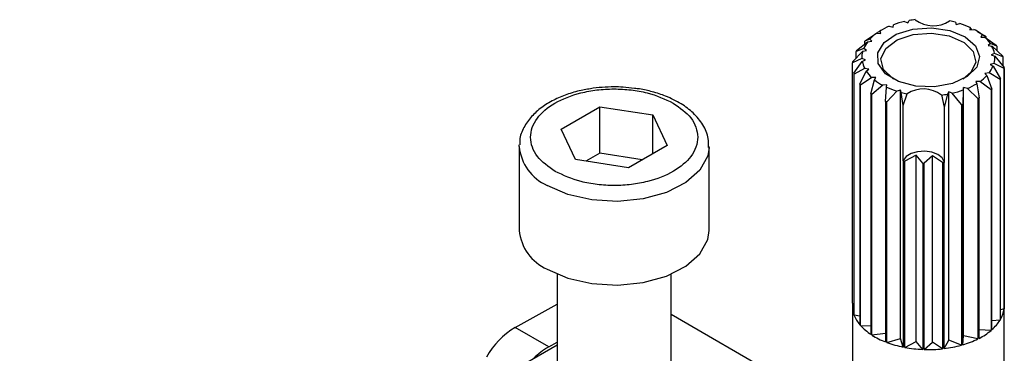
# Model space of a CAD drawing. Units: millimetres. Extents: x 10 to 410, y 10 to 267.
# Drawn here: x 35 to 37, y 220 to 220 of the extents above; entities that cross this region are included whole.
import ezdxf

# ---------------------------------------------------------------- set-up
doc = ezdxf.new("R2010")
doc.units = ezdxf.units.MM
doc.layers.add('SLD-0', color=179, linetype='Continuous')

msp = doc.modelspace()

# ---------------------------------------------------------------- linework, layer by layer
at = {"layer": 'SLD-0', "color": 179, "linetype": 'Continuous'}
for p, q in [((36.4129, 220.3727), (36.4181, 220.3717)), ((36.4181, 220.3717), (36.4184, 220.3748)), ((36.4221, 220.3623), (36.444, 220.369)), ((36.433, 220.379), (36.4375, 220.3772)), ((36.4375, 220.3772), (36.4392, 220.3803)), ((36.444, 220.369), (36.4686, 220.3708)), ((36.4686, 220.3708), (36.4927, 220.3672)), ((36.4999, 220.378), (36.5009, 220.3749)), ((36.5009, 220.3749), (36.5058, 220.3763)), ((36.5194, 220.3711), (36.519, 220.368)), ((36.519, 220.368), (36.5244, 220.3686)), ((36.5206, 220.3694), (36.5194, 220.3711)), ((36.5206, 220.3694), (36.5206, 220.3682)), ((36.3873, 220.3558), (36.3806, 220.3532)), ((36.3817, 220.3541), (36.3963, 220.3637)), ((36.3898, 220.353), (36.3873, 220.3558)), ((36.3963, 220.3637), (36.4018, 220.3634)), ((36.4007, 220.3665), (36.3975, 220.3646)), ((36.3975, 220.3636), (36.3975, 220.3646)), ((36.4025, 220.3676), (36.3996, 220.3659)), ((36.4018, 220.3634), (36.4007, 220.3665)), ((36.406, 220.3514), (36.4221, 220.3623)), ((36.4231, 220.3549), (36.4442, 220.3619)), ((36.4442, 220.3619), (36.4683, 220.3638)), ((36.4683, 220.3638), (36.4919, 220.3602)), ((36.4919, 220.3602), (36.5113, 220.3516)), ((36.4927, 220.3672), (36.5129, 220.3589)), ((36.5129, 220.3589), (36.5266, 220.347)), ((36.5291, 220.3659), (36.5262, 220.3676)), ((36.5291, 220.3659), (36.5388, 220.3602)), ((36.5351, 220.3616), (36.5333, 220.3586)), ((36.5333, 220.3586), (36.5388, 220.3584)), ((36.5401, 220.3594), (36.5351, 220.3616)), ((36.5388, 220.3584), (36.5535, 220.3478)), ((36.5401, 220.3594), (36.5401, 220.3575)), ((36.3792, 220.3435), (36.3693, 220.3396)), ((36.3699, 220.3407), (36.3844, 220.3524)), ((36.3829, 220.3411), (36.3792, 220.3435)), ((36.3806, 220.3493), (36.3806, 220.3532)), ((36.3844, 220.3524), (36.3898, 220.353)), ((36.3977, 220.3379), (36.406, 220.3514)), ((36.402, 220.3301), (36.4082, 220.3437)), ((36.4082, 220.3437), (36.4231, 220.3549)), ((36.5113, 220.3516), (36.5235, 220.3394)), ((36.5266, 220.347), (36.5318, 220.333)), ((36.546, 220.35), (36.5429, 220.3474)), ((36.5429, 220.3474), (36.5482, 220.3464)), ((36.5544, 220.3468), (36.546, 220.35)), ((36.5482, 220.3464), (36.5622, 220.3336)), ((36.5544, 220.3468), (36.5544, 220.3407)), ((36.3769, 220.3304), (36.3645, 220.3248)), ((36.3646, 220.3259), (36.3779, 220.3398)), ((36.3693, 220.3308), (36.3693, 220.3396)), ((36.3815, 220.3287), (36.3769, 220.3304)), ((36.3779, 220.3398), (36.3829, 220.3411)), ((36.3984, 220.3236), (36.3977, 220.3379)), ((36.4052, 220.3161), (36.402, 220.3301)), ((36.5235, 220.3394), (36.5267, 220.3255)), ((36.5318, 220.333), (36.528, 220.3188)), ((36.5514, 220.3371), (36.5472, 220.3351)), ((36.5472, 220.3351), (36.5518, 220.3334)), ((36.5626, 220.3325), (36.5514, 220.3371)), ((36.5518, 220.3334), (36.5642, 220.3186)), ((36.5626, 220.3325), (36.5626, 220.3205)), ((36.3645, 220.0084), (36.3645, 220.3248)), ((36.3661, 220.3109), (36.3773, 220.3266)), ((36.3805, 220.3174), (36.3665, 220.3097)), ((36.3773, 220.3266), (36.3815, 220.3287)), ((36.3858, 220.3164), (36.3805, 220.3174)), ((36.3826, 220.3138), (36.3858, 220.3164)), ((36.408, 220.3104), (36.3984, 220.3236)), ((36.4174, 220.304), (36.4052, 220.3161)), ((36.528, 220.3188), (36.5155, 220.3065)), ((36.5267, 220.3255), (36.5204, 220.3119)), ((36.5508, 220.324), (36.5458, 220.3226)), ((36.5458, 220.3226), (36.5495, 220.3203)), ((36.5495, 220.3203), (36.5594, 220.3037)), ((36.5641, 220.3174), (36.5508, 220.324)), ((36.5641, 220.3174), (36.5641, 220.001)), ((36.5642, 220.0022), (36.5642, 220.3186)), ((36.3661, 220.3109), (36.3661, 219.9945)), ((36.3665, 219.9933), (36.3665, 220.3097)), ((36.3743, 220.2966), (36.3826, 220.3138)), ((36.3899, 220.3053), (36.3752, 220.2955)), ((36.3954, 220.3052), (36.3899, 220.3053)), ((36.3935, 220.3022), (36.3954, 220.3052)), ((36.4252, 220.3001), (36.408, 220.3104)), ((36.4184, 220.3033), (36.4174, 220.304)), ((36.5155, 220.3065), (36.4961, 220.2975)), ((36.5204, 220.3119), (36.5102, 220.3033)), ((36.5443, 220.3113), (36.5389, 220.3107)), ((36.5389, 220.3107), (36.5414, 220.3079)), ((36.5414, 220.3079), (36.5481, 220.2902)), ((36.5588, 220.3027), (36.5443, 220.3113)), ((36.5594, 219.9873), (36.5594, 220.3037)), ((36.3743, 220.2966), (36.3743, 219.9802)), ((36.3752, 219.9791), (36.3752, 220.2955)), ((36.3886, 220.284), (36.3935, 220.3022)), ((36.4043, 220.2951), (36.3899, 220.2831)), ((36.4097, 220.2958), (36.4043, 220.2951)), ((36.4081, 220.2739), (36.4093, 220.2926)), ((36.4093, 220.2926), (36.4097, 220.2958)), ((36.4477, 220.2941), (36.4252, 220.3001)), ((36.4725, 220.2932), (36.4477, 220.2941)), ((36.4961, 220.2975), (36.4725, 220.2932)), ((36.5106, 220.2921), (36.5103, 220.2889)), ((36.5158, 220.291), (36.5106, 220.2921)), ((36.5106, 219.9654), (36.5106, 220.2921)), ((36.5296, 220.2779), (36.5158, 220.291)), ((36.5323, 220.3001), (36.5269, 220.3003)), ((36.5269, 220.3003), (36.528, 220.2972)), ((36.528, 220.2972), (36.5311, 220.2787)), ((36.547, 220.2892), (36.5323, 220.3001)), ((36.5588, 220.3027), (36.5588, 219.9862)), ((36.3886, 220.284), (36.3886, 219.9676)), ((36.3899, 219.9667), (36.3899, 220.2831)), ((36.4229, 220.2874), (36.4098, 220.2733)), ((36.4277, 220.2889), (36.4229, 220.2874)), ((36.4277, 219.9622), (36.4277, 220.2889)), ((36.4287, 220.2857), (36.4277, 220.2889)), ((36.4312, 220.2685), (36.4287, 220.2857)), ((36.4312, 220.2685), (36.4363, 220.284)), ((36.4816, 220.2824), (36.4853, 220.2665)), ((36.4895, 220.2835), (36.4853, 220.2665)), ((36.4912, 220.2865), (36.4895, 220.2835)), ((36.4912, 219.9599), (36.4912, 220.2865)), ((36.4957, 220.2847), (36.4912, 220.2865)), ((36.5078, 220.2697), (36.4957, 220.2847)), ((36.5103, 220.2889), (36.5096, 220.2702)), ((36.5296, 220.2779), (36.5296, 219.9615)), ((36.5311, 219.9623), (36.5311, 220.2787)), ((36.547, 220.2892), (36.547, 219.9728)), ((36.5481, 219.9737), (36.5481, 220.2902)), ((35.9809, 220.2375), (36.0319, 220.267)), ((36.0319, 220.267), (36.1016, 220.2563)), ((36.0319, 220.2058), (36.0319, 220.267)), ((36.4081, 220.2739), (36.4081, 219.9575)), ((36.4098, 219.9569), (36.4098, 220.2733)), ((36.4312, 220.1963), (36.4312, 220.2685)), ((36.4853, 220.2665), (36.4853, 220.1943)), ((36.5078, 220.2697), (36.5078, 219.9533)), ((36.5096, 219.9538), (36.5096, 220.2702)), ((36.1016, 220.2563), (36.1204, 220.2161)), ((36.1016, 220.2052), (36.1016, 220.2563)), ((35.9998, 220.1973), (35.9809, 220.2375)), ((35.9257, 220.2146), (35.9257, 220.2166)), ((35.9257, 220.2146), (35.9257, 220.1043)), ((36.1204, 220.2161), (36.0695, 220.1866)), ((36.1757, 220.1043), (36.1757, 220.2146)), ((36.0319, 220.2058), (36.0135, 220.1952)), ((36.0878, 220.1972), (36.0319, 220.2058)), ((36.435, 220.2014), (36.4312, 220.1963)), ((36.4483, 220.2032), (36.4333, 220.1953)), ((36.4416, 220.2054), (36.435, 220.2014)), ((36.4502, 220.2078), (36.4416, 220.2054)), ((36.457, 220.1926), (36.4483, 220.2032)), ((36.4483, 219.9582), (36.4483, 220.2032)), ((36.4597, 220.2084), (36.4502, 220.2078)), ((36.4699, 220.2024), (36.459, 220.1926)), ((36.469, 220.2071), (36.4597, 220.2084)), ((36.477, 220.2041), (36.469, 220.2071)), ((36.483, 220.1935), (36.4699, 220.2024)), ((36.4699, 219.9574), (36.4699, 220.2024)), ((36.4826, 220.1996), (36.477, 220.2041)), ((36.4853, 220.1943), (36.4826, 220.1996)), ((36.0695, 220.1866), (35.9998, 220.1973)), ((36.4314, 220.1957), (36.4312, 220.1963)), ((36.4314, 220.1957), (36.4314, 219.9507)), ((36.4333, 219.9504), (36.4333, 220.1953)), ((36.457, 220.1926), (36.457, 219.9477)), ((36.459, 219.9476), (36.459, 220.1926)), ((36.483, 220.1935), (36.483, 219.9485)), ((36.4853, 220.1943), (36.485, 220.1937)), ((36.485, 219.9488), (36.485, 220.1937)), ((36.1739, 220.0922), (36.1757, 220.1043)), ((36.1637, 220.0735), (36.1739, 220.0922)), ((36.1451, 220.057), (36.1637, 220.0735)), ((36.1195, 220.0441), (36.1451, 220.057)), ((35.9625, 220.0532), (35.9897, 220.0414)), ((35.9757, 220.0466), (35.9757, 219.8277)), ((36.0888, 220.0356), (36.1195, 220.0441)), ((36.1257, 219.8277), (36.1257, 220.0466)), ((35.9897, 220.0414), (36.0213, 220.0342)), ((36.0213, 220.0342), (36.0552, 220.0322)), ((36.0552, 220.0322), (36.0888, 220.0356)), ((35.9204, 219.9766), (35.9757, 220.0072)), ((36.3643, 220.0053), (36.3643, 219.658)), ((36.3645, 220.0084), (36.3661, 220.0078)), ((36.5643, 219.658), (36.5643, 220.0053)), ((36.3643, 219.8559), (36.1257, 219.9936)), ((36.3665, 219.9933), (36.3743, 219.9919)), ((36.5641, 220.001), (36.5594, 219.9997)), ((36.3752, 219.9791), (36.3886, 219.9787)), ((36.5588, 219.9862), (36.5481, 219.9851)), ((35.9646, 219.9511), (35.9204, 219.9766)), ((36.3899, 219.9667), (36.4081, 219.969)), ((36.547, 219.9728), (36.5311, 219.9735)), ((35.9757, 219.9535), (35.2681, 219.5451)), ((35.9646, 219.9511), (35.9757, 219.9572)), ((36.4098, 219.9569), (36.4277, 219.9622)), ((36.4314, 219.9507), (36.4277, 219.9622)), ((36.4333, 219.9504), (36.4483, 219.9582)), ((36.457, 219.9477), (36.4483, 219.9582)), ((36.459, 219.9476), (36.4699, 219.9574)), ((36.483, 219.9485), (36.4699, 219.9574)), ((36.485, 219.9488), (36.4912, 219.9599)), ((36.5078, 219.9533), (36.4912, 219.9599)), ((36.5096, 219.9538), (36.5106, 219.9654)), ((36.5296, 219.9615), (36.5106, 219.9654))]:
    msp.add_line(p, q, dxfattribs=at)
at = {"layer": 'SLD-0', "color": 8, "linetype": 'Continuous'}
for p, q in [((36.1757, 220.2135), (36.1739, 220.2025)), ((36.1739, 220.2025), (36.1637, 220.1837)), ((36.1637, 220.1837), (36.1451, 220.1673)), ((35.9897, 220.1516), (35.9625, 220.1634)), ((36.1451, 220.1673), (36.1195, 220.1543)), ((36.0213, 220.1444), (35.9897, 220.1516)), ((36.1195, 220.1543), (36.0888, 220.1458)), ((36.0552, 220.1424), (36.0213, 220.1444)), ((36.0888, 220.1458), (36.0552, 220.1424))]:
    msp.add_line(p, q, dxfattribs=at)
at = {"layer": 'SLD-0', "color": 179, "linetype": 'Continuous'}
for centre, radius, start, end in [((36.4635, 220.2397), 0.1427, 96.623, 99.8124), ((36.4709, 220.4129), 0.0395, 232.8824, 302.8939), ((36.4476, 220.2893), 0.0904, 112.5669, 121.291), ((36.4593, 220.2594), 0.1225, 102.3937, 109.5145), ((36.4671, 220.2503), 0.1319, 75.6, 78.9613), ((36.4742, 220.2738), 0.1073, 65.0865, 72.8652), ((36.4889, 220.3029), 0.0747, 51.7779, 61.6866), ((36.4308, 220.3148), 0.0598, 125.1814, 136.6745), ((36.4926, 220.2884), 0.0854, 56.2023, 57.2621), ((36.5062, 220.3231), 0.048, 33.9712, 47.2761), ((36.4149, 220.3286), 0.0386, 141.9879, 157.3727), ((36.4259, 220.302), 0.0684, 130.3132, 131.5427), ((36.5192, 220.3311), 0.0327, 10.5706, 27.7593), ((36.5123, 220.3116), 0.0549, 39.9117, 41.3357), ((36.4076, 220.3179), 0.0441, 148.8565, 150.5042), ((36.4065, 220.3319), 0.0297, 164.5063, 182.8654), ((36.5222, 220.3319), 0.0297, 344.5063, 2.8654), ((36.5272, 220.3208), 0.0373, 18.2438, 20.0862), ((36.3981, 220.3216), 0.0337, 172.7013, 174.6703), ((36.4095, 220.3326), 0.0327, 190.5706, 207.7593), ((36.5138, 220.3351), 0.0386, 321.9879, 337.3727), ((36.5306, 220.3217), 0.0337, 352.7013, 354.6703), ((36.4015, 220.3225), 0.0373, 198.2438, 200.0862), ((36.4225, 220.3406), 0.048, 213.9712, 227.2761), ((36.4979, 220.349), 0.0598, 305.1814, 316.6745), ((36.521, 220.3254), 0.0441, 328.8565, 330.5042), ((36.4164, 220.3318), 0.0549, 219.9117, 221.3357), ((36.4398, 220.3609), 0.0747, 231.7779, 241.6866), ((36.4545, 220.39), 0.1073, 245.0865, 252.8652), ((36.4578, 220.2508), 0.0395, 52.8824, 122.8939), ((36.4811, 220.3745), 0.0904, 292.5669, 301.291), ((36.4361, 220.355), 0.0854, 236.2023, 237.2621), ((36.4615, 220.4135), 0.1319, 255.6, 258.9613), ((36.4652, 220.4241), 0.1427, 276.623, 279.8124), ((36.4694, 220.4044), 0.1225, 282.3937, 289.5145), ((36.4836, 220.3705), 0.1034, 296.4624, 297.3954), ((36.5028, 220.3413), 0.0684, 310.3132, 311.5427), ((36.453, 220.3883), 0.1228, 248.5599, 249.3918), ((36.4702, 220.4048), 0.1402, 285.5733, 286.3348), ((36.4622, 220.3484), 0.1558, 258.6166, 259.3265), ((36.4643, 220.365), 0.1725, 267.5565, 268.2198), ((36.4648, 220.3591), 0.1666, 276.2673, 276.9464), ((35.9878, 220.1102), 0.0624, 185.431, 246.0528), ((36.3984, 220.0053), 0.0341, 174.7897, 198.4916), ((36.531, 220.0053), 0.0334, 354.6656, 5.3344), ((36.4081, 220.009), 0.0445, 200.6768, 220.5083), ((36.527, 220.006), 0.0374, 330.0058, 352.2762), ((36.4264, 220.025), 0.0687, 221.8659, 236.6853), ((36.5123, 220.015), 0.0546, 310.9728, 328.2531), ((35.9752, 219.8854), 0.1064, 121.0218, 150.541), ((36.4455, 220.0542), 0.1037, 237.596, 248.8552), ((36.4926, 220.0379), 0.0849, 297.0078, 309.8799), ((36.4587, 220.0884), 0.1403, 249.5721, 258.7722), ((36.4665, 220.1027), 0.155, 276.843, 285.4496), ((36.4757, 220.0711), 0.1221, 286.1141, 296.2105), ((36.0085, 219.8739), 0.0888, 119.6691, 135.9368), ((36.4639, 220.1139), 0.1663, 259.3994, 267.612), ((36.4643, 220.1195), 0.172, 268.2061, 276.2377)]:
    msp.add_arc(centre, radius, start, end, dxfattribs=at)
at = {"layer": 'SLD-0', "color": 8, "linetype": 'Continuous'}
msp.add_arc((35.9878, 220.2205), 0.0624, 185.431, 246.0528, dxfattribs=at)
at = {"layer": 'SLD-0', "color": 179, "linetype": 'Continuous'}
for points, knots in [([(35.9731, 220.1818), (35.9643, 220.188), (35.9508, 220.1976), (35.9423, 220.2137), (35.9399, 220.2267), (35.9422, 220.2397), (35.9508, 220.2556), (35.9709, 220.2727), (36.0004, 220.2843), (36.0279, 220.2894), (36.0505, 220.2908), (36.0729, 220.2894), (36.1008, 220.2846), (36.1175, 220.2768), (36.1283, 220.2718)], [0, 0, 0, 0, 0.119728, 0.18418, 0.25, 0.31582, 0.380272, 0.5, 0.619728, 0.68418, 0.75, 0.81582, 0.880272, 1, 1, 1, 1]), ([(36.0507, 220.2931), (36.0401, 220.2927), (36.0281, 220.2924), (36.0168, 220.2901), (36.0155, 220.2899)], [0, 0, 0, 0, 0.885752, 1, 1, 1, 1]), ([(36.0775, 220.291), (36.0725, 220.2917), (36.0637, 220.2929), (36.0546, 220.293), (36.0507, 220.2931)], [0, 0, 0, 0, 0.562654, 1, 1, 1, 1]), ([(36.1748, 220.2132), (36.175, 220.2171), (36.1754, 220.2275), (36.1683, 220.2434), (36.1559, 220.2587), (36.139, 220.2714), (36.1205, 220.2806), (36.1017, 220.2866), (36.0878, 220.29), (36.0797, 220.2908), (36.0775, 220.291)], [0, 0, 0, 0, 0.1006543, 0.2649386, 0.426386, 0.5746054, 0.7317929, 0.8519805, 0.9590854, 1, 1, 1, 1]), ([(36.0155, 220.2899), (36.0127, 220.2894), (36.0033, 220.2877), (35.9881, 220.2832), (35.9705, 220.2758), (35.9547, 220.2661), (35.9412, 220.2541), (35.9313, 220.2397), (35.9259, 220.2268), (35.9264, 220.219), (35.9265, 220.217)], [0, 0, 0, 0, 0.056757, 0.193345, 0.331552, 0.477119, 0.627088, 0.781531, 0.942913, 1, 1, 1, 1]), ([(36.1283, 220.2718), (36.1371, 220.2656), (36.1506, 220.256), (36.159, 220.2399), (36.1615, 220.227), (36.1592, 220.2139), (36.1505, 220.198), (36.1305, 220.1809), (36.101, 220.1693), (36.0735, 220.1642), (36.0509, 220.1628), (36.0284, 220.1642), (36.0006, 220.169), (35.9839, 220.1768), (35.9731, 220.1818)], [0, 0, 0, 0, 0.119728, 0.18418, 0.25, 0.31582, 0.380272, 0.5, 0.619728, 0.68418, 0.75, 0.81582, 0.880272, 1, 1, 1, 1])]:
    msp.add_open_spline(points, degree=3, knots=knots, dxfattribs=at)

doc.saveas('drawing.dxf')
